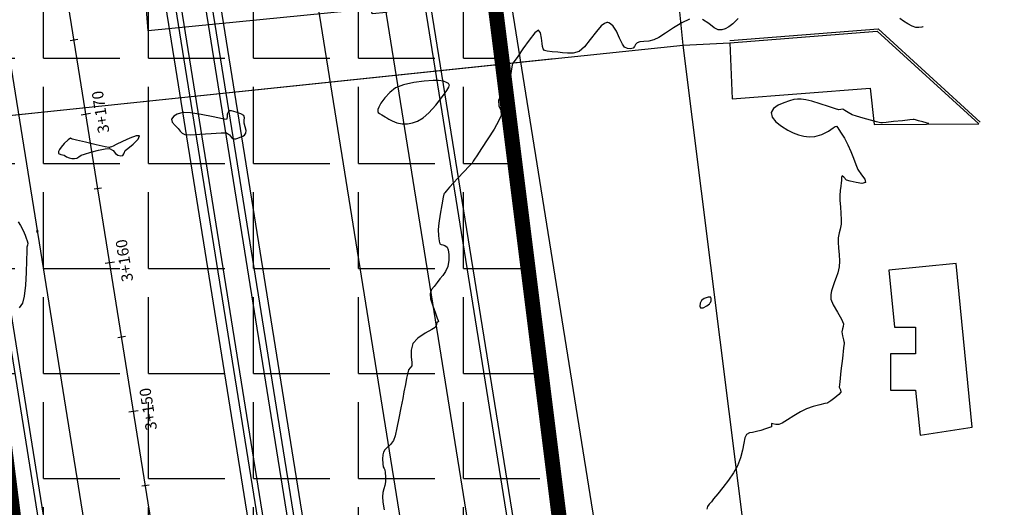
# Model space of a CAD drawing. Units: metres. Extents: x 0 to 283720, y 0 to 8671850.
# Drawn here: x 269696 to 269762, y 8667279 to 8667312 of the extents above; entities that cross this region are included whole.
import ezdxf

# ---------------------------------------------------------------- set-up
doc = ezdxf.new("R2010")
doc.units = ezdxf.units.M
doc.linetypes.add('ACAD_ISO04W100', pattern=[30, 24, -3, 0, -3])
for name, color, linetype in [('01_COGO', 7, 'Continuous'), ('02_TIN', 7, 'Continuous'), ('04_ALI', 7, 'Continuous'), ('04_ALI_TXT', 7, 'Continuous'), ('3', 3, 'Continuous'), ('Balanza', 2, 'Continuous'), ('C-ROAD', 7, 'Continuous'), ('DISTANCIA', 2, 'Continuous'), ('MANZANA', 251, 'Continuous'), ('t-textos-coordenadas', 7, 'Continuous')]:
    doc.layers.add(name, color=color, linetype=linetype)
doc.styles.add('250-SUBTITULO', font='romand.shx', dxfattribs={"height": 0.75})

# ---------------------------------------------------------------- blocks, each defined once
blk = doc.blocks.new('AeccTickLine')
blk.add_line((0, -0.5), (0, 0.5))

msp = doc.modelspace()

# ---------------------------------------------------------------- hatches: boundary and pattern name
at = {"layer": 'DISTANCIA', "true_color": 0x293189}
h = msp.add_hatch(dxfattribs=at)
h.set_pattern_fill('ANGLE', color=177)
h.set_pattern_definition([(0, (0, 0), (0, 6.985), [5.08, -1.905]), (90, (0, 0), (-6.985, 4e-16), [5.08, -1.905])])
h.paths.add_polyline_path([(269671.54555, 8667470.243056), (269709.054122, 8667463.380027), (269736.618313, 8667243.020426), (269740.183028, 8667209.905607), (269744.627333, 8667060.373018), (269729.989422, 8667058.975649), (269718.586472, 8667170.544441), (269705.160768, 8667169.629201), (269703.348357, 8667208.793683), (269701.005138, 8667238.317514)])

# ---------------------------------------------------------------- linework, layer by layer
at = {"layer": '02_TIN', "color": 32, "linetype": 'Continuous', "lineweight": -3, "elevation": 27.5}
for points in [[(269740.804189, 8667311.915725), (269740.298481, 8667311.667464), (269739.750419, 8667311.337148), (269739.219105, 8667310.993449), (269738.763646, 8667310.705041), (269738.443146, 8667310.540594), (269738.095976, 8667310.457814), (269737.774916, 8667310.423532), (269737.510701, 8667310.400753), (269737.334068, 8667310.352479), (269737.22472, 8667310.230323), (269737.161585, 8667310.092575), (269737.051648, 8667309.988914), (269736.874454, 8667309.946861), (269736.679746, 8667309.964831), (269736.479812, 8667310.048843), (269736.341681, 8667310.26002), (269736.163954, 8667310.66225), (269735.944412, 8667311.122847), (269735.737183, 8667311.444183), (269735.562584, 8667311.613104), (269735.436787, 8667311.675471), (269735.371016, 8667311.688396), (269735.303106, 8667311.68638), (269735.160859, 8667311.63616), (269734.934411, 8667311.46418), (269734.616467, 8667311.107134), (269734.21129, 8667310.568419), (269733.820823, 8667310.073359), (269733.470049, 8667309.778735), (269733.076613, 8667309.667007), (269732.705842, 8667309.653458), (269732.362288, 8667309.687501), (269732.050508, 8667309.718551), (269731.666233, 8667309.742477), (269731.347904, 8667309.78042), (269731.169767, 8667309.832401), (269731.087353, 8667309.945628), (269731.037333, 8667310.095321), (269731.009662, 8667310.304094), (269730.970777, 8667310.66203), (269730.896638, 8667311.00872), (269730.763208, 8667311.183755), (269730.522007, 8667311.003428), (269730.142274, 8667310.528893), (269729.729205, 8667309.945585), (269729.387995, 8667309.438938), (269729.223839, 8667309.194387), (269729.126351, 8667309.086099), (269729.045385, 8667308.970135), (269728.999143, 8667308.744693), (269728.92818, 8667308.310314), (269728.831602, 8667307.813048), (269728.708512, 8667307.398946), (269728.550451, 8667307.133764), (269728.37404, 8667306.941097), (269728.216006, 8667306.75376), (269728.113075, 8667306.504565), (269728.138145, 8667306.160685), (269728.258217, 8667305.866921), (269728.288031, 8667305.520011), (269728.134239, 8667305.170946), (269727.807719, 8667304.610326), (269727.395157, 8667303.956158), (269726.983235, 8667303.326449), (269726.658637, 8667302.839206), (269726.508048, 8667302.612436), (269726.430737, 8667302.473387), (269726.344907, 8667302.340905), (269726.154291, 8667302.135527), (269725.793868, 8667301.764687), (269725.399114, 8667301.358634), (269725.105506, 8667301.047615), (269724.841821, 8667300.743551), (269724.626651, 8667300.484045), (269724.532318, 8667300.367788), (269724.496751, 8667300.32719), (269724.464002, 8667300.285309), (269724.425081, 8667300.077513), (269724.337091, 8667299.578059), (269724.2323, 8667298.948648), (269724.142976, 8667298.350983), (269724.101389, 8667297.946763), (269724.1134, 8667297.521042), (269724.154217, 8667297.164816), (269724.196213, 8667296.991501), (269724.289205, 8667296.94469), (269724.401518, 8667296.911165), (269724.546859, 8667296.866756), (269724.698403, 8667296.762216), (269724.75237, 8667296.590709), (269724.794176, 8667296.278201), (269724.795344, 8667295.888058), (269724.727398, 8667295.483642), (269724.584903, 8667295.144339), (269724.40094, 8667294.880291), (269724.204801, 8667294.650999), (269724.025781, 8667294.415964), (269723.818163, 8667294.149441), (269723.648268, 8667293.937262), (269723.552748, 8667293.654896), (269723.594794, 8667293.328407), (269723.734806, 8667292.860602), (269723.910584, 8667292.372829), (269724.035161, 8667292.04978), (269724.098334, 8667291.887448), (269724.118577, 8667291.831861), (269724.120644, 8667291.822771), (269724.115983, 8667291.816376), (269724.094746, 8667291.801379), (269724.048346, 8667291.776389), (269724.002007, 8667291.746882), (269723.973339, 8667291.622225), (269723.89221, 8667291.425566), (269723.664858, 8667291.28207), (269723.226952, 8667291.040273), (269722.752652, 8667290.723021), (269722.416119, 8667290.353165), (269722.294925, 8667289.925053), (269722.296784, 8667289.477649), (269722.341071, 8667289.10072), (269722.34716, 8667288.884034), (269722.240466, 8667288.742572), (269722.124446, 8667288.602287), (269722.068737, 8667288.406047), (269721.999918, 8667288.062882), (269721.917823, 8667287.624731), (269721.822283, 8667287.143533), (269721.735084, 8667286.701088), (269721.618767, 8667286.087235), (269721.486616, 8667285.401382), (269721.351917, 8667284.742938), (269721.227953, 8667284.211311), (269721.128009, 8667283.905911), (269720.923632, 8667283.634778), (269720.70258, 8667283.439848), (269720.551938, 8667283.29391), (269720.458329, 8667283.13827), (269720.407891, 8667282.966487), (269720.399128, 8667282.702604), (269720.416736, 8667282.359171), (269720.440026, 8667282.152408), (269720.497813, 8667282.052429), (269720.555786, 8667281.952459), (269720.580264, 8667281.793749), (269720.600009, 8667281.501538), (269720.592929, 8667281.152662), (269720.552179, 8667280.912143), (269720.488079, 8667280.692664), (269720.425183, 8667280.456246), (269720.38804, 8667280.164912), (269720.404741, 8667279.842792), (269720.45815, 8667279.549493), (269720.504972, 8667279.300257)], [(269744.049327, 8667311.955213), (269743.678425, 8667311.603206), (269743.42299, 8667311.399393), (269743.182124, 8667311.272174), (269742.967935, 8667311.205494), (269742.710371, 8667311.205042), (269742.44192, 8667311.345702), (269742.09629, 8667311.621568), (269741.682217, 8667311.891225)], [(269756.345816, 8667311.403888), (269756.344537, 8667311.403812), (269756.338018, 8667311.40342), (269756.333694, 8667311.403161), (269756.254188, 8667311.386497), (269756.068339, 8667311.363452), (269755.854566, 8667311.374413), (269755.618435, 8667311.455503), (269755.333742, 8667311.600828), (269755.031245, 8667311.787754), (269754.786027, 8667311.953247)]]:
    msp.add_lwpolyline(points, dxfattribs=at)
for points in [[(269720.564709, 8667305.428526), (269720.601365, 8667305.406519), (269720.681109, 8667305.35705), (269720.816662, 8667305.273778), (269721.026745, 8667305.158616), (269721.335642, 8667305.035439), (269721.694851, 8667304.970884), (269722.057463, 8667304.970834), (269722.394501, 8667305.025261), (269722.731654, 8667305.148383), (269723.094612, 8667305.354417), (269723.477557, 8667305.689306), (269723.944117, 8667306.203703), (269724.393493, 8667306.767557), (269724.672884, 8667307.166857), (269724.801829, 8667307.392426), (269724.837316, 8667307.492008), (269724.837497, 8667307.523437), (269724.823621, 8667307.562956), (269724.774934, 8667307.631788), (269724.657399, 8667307.712406), (269724.439536, 8667307.785734), (269724.115918, 8667307.839795), (269723.757589, 8667307.843449), (269723.166313, 8667307.801929), (269722.46909, 8667307.709205), (269721.792923, 8667307.559245), (269721.264812, 8667307.346017), (269720.875598, 8667307.048478), (269720.543763, 8667306.688698), (269720.287771, 8667306.325316), (269720.149991, 8667306.071421), (269720.091951, 8667305.922175), (269720.077043, 8667305.849322), (269720.077167, 8667305.822296), (269720.084383, 8667305.784669), (269720.11382, 8667305.719044), (269720.19028, 8667305.638736), (269720.337937, 8667305.548864), (269720.564709, 8667305.428526)], [(269707.185902, 8667305.721248), (269707.10793, 8667305.706961), (269706.954486, 8667305.670689), (269706.739597, 8667305.598311), (269706.506889, 8667305.47184), (269706.356684, 8667305.273242), (269706.412426, 8667305.06), (269706.601098, 8667304.854657), (269706.80646, 8667304.655049), (269706.946511, 8667304.480767), (269707.067013, 8667304.347734), (269707.24337, 8667304.248285), (269707.597594, 8667304.234592), (269708.252069, 8667304.272831), (269709.007454, 8667304.328604), (269709.664408, 8667304.367512), (269710.023589, 8667304.355155), (269710.212454, 8667304.224923), (269710.3455, 8667304.061907), (269710.491648, 8667303.960347), (269710.643704, 8667303.954942), (269710.776841, 8667304.001859), (269710.933523, 8667304.077537), (269711.098585, 8667304.145039), (269711.226666, 8667304.21409), (269711.314935, 8667304.331122), (269711.320464, 8667304.527138), (269711.255117, 8667304.769402), (269711.198249, 8667305.00874), (269711.203506, 8667305.205278), (269711.218982, 8667305.365705), (269711.165697, 8667305.510698), (269710.977294, 8667305.62813), (269710.665511, 8667305.741254), (269710.354014, 8667305.815686), (269710.166465, 8667305.817042), (269710.073829, 8667305.607241), (269710.058119, 8667305.414804), (269710.04348, 8667305.32172), (269710.017872, 8667305.245721), (269709.751412, 8667305.295155), (269709.122869, 8667305.424749), (269708.34436, 8667305.577178), (269707.627999, 8667305.69512), (269707.185902, 8667305.721248)], [(269702.289719, 8667303.406695), (269702.277057, 8667303.402243), (269702.232796, 8667303.387176), (269702.199195, 8667303.378012), (269701.946456, 8667303.434498), (269701.352719, 8667303.570001), (269700.643843, 8667303.732743), (269700.045686, 8667303.870945), (269699.784105, 8667303.932829), (269699.713196, 8667303.973029), (269699.645297, 8667304.002233), (269699.499999, 8667303.886136), (269699.235783, 8667303.643051), (269699.032179, 8667303.419133), (269698.925161, 8667303.257838), (269698.854652, 8667303.111968), (269698.8561, 8667302.991696), (269699.000879, 8667302.921416), (269699.224703, 8667302.879199), (269699.389105, 8667302.775596), (269699.556274, 8667302.690304), (269699.725719, 8667302.662268), (269699.901345, 8667302.661984), (269700.059061, 8667302.688435), (269700.205661, 8667302.771302), (269700.350719, 8667302.867549), (269700.575068, 8667302.942557), (269700.999784, 8667303.06932), (269701.501981, 8667303.203625), (269701.958773, 8667303.301259), (269702.247276, 8667303.318012), (269702.47862, 8667303.183761), (269702.648664, 8667302.991913), (269702.788408, 8667302.86669), (269702.990918, 8667302.831442), (269703.132149, 8667302.859416), (269703.197232, 8667302.974723), (269703.228916, 8667303.077183), (269703.258612, 8667303.128731), (269703.290326, 8667303.178925), (269703.459328, 8667303.316914), (269703.811693, 8667303.618447), (269704.141062, 8667303.948298), (269704.241078, 8667304.171247), (269704.020859, 8667304.165093), (269703.59027, 8667304.005705), (269703.094141, 8667303.780301), (269702.6773, 8667303.576102), (269702.484577, 8667303.480327), (269702.371164, 8667303.437183), (269702.289719, 8667303.406695)]]:
    msp.add_lwpolyline(points, close=True, dxfattribs=at)
at = {"layer": '02_TIN', "color": 56, "linetype": 'Continuous', "lineweight": -3}
for points, elevation in [([(269756.715637, 8667304.973691), (269756.670577, 8667304.986498), (269756.551296, 8667305.020495), (269756.328505, 8667305.08406), (269756.030854, 8667305.168798), (269755.832037, 8667305.224376), (269755.757237, 8667305.238652), (269755.682067, 8667305.248527), (269755.465107, 8667305.225636), (269754.9717, 8667305.170403), (269754.383191, 8667305.104387), (269753.880927, 8667305.049146), (269753.646253, 8667305.026241), (269753.534014, 8667305.036159), (269753.422564, 8667305.055695), (269753.236901, 8667305.101476), (269752.841105, 8667305.203464), (269752.357573, 8667305.333053), (269751.908704, 8667305.461636), (269751.616895, 8667305.560606), (269751.351774, 8667305.707563), (269751.142918, 8667305.853496), (269751.007698, 8667305.929141), (269750.874259, 8667305.909768), (269750.737057, 8667305.882016), (269750.515925, 8667305.949809), (269750.056045, 8667306.108098), (269749.486954, 8667306.300482), (269748.938189, 8667306.470556), (269748.539289, 8667306.561919), (269748.23554, 8667306.594778), (269747.99053, 8667306.602231), (269747.750651, 8667306.572111), (269747.462295, 8667306.49225), (269747.091436, 8667306.365328), (269746.701477, 8667306.196783), (269746.384945, 8667305.978581), (269746.234371, 8667305.702688), (269746.30392, 8667305.394906), (269746.549471, 8667305.091894), (269746.916126, 8667304.801907), (269747.348985, 8667304.533202), (269747.704658, 8667304.352259), (269748.058025, 8667304.218878), (269748.412993, 8667304.134483), (269748.773471, 8667304.100496), (269749.143368, 8667304.118339), (269749.617553, 8667304.253981), (269750.050601, 8667304.480768), (269750.367914, 8667304.69436), (269750.494897, 8667304.790421), (269750.578841, 8667304.810302), (269750.660809, 8667304.69599), (269750.855751, 8667304.40429), (269751.103947, 8667304.005134), (269751.345679, 8667303.568453), (269751.545308, 8667303.124249), (269751.714703, 8667302.67903), (269751.8654, 8667302.267489), (269752.008937, 8667301.924321), (269752.247464, 8667301.562429), (269752.467434, 8667301.272864), (269752.500639, 8667301.060117), (269752.275362, 8667301.002516), (269751.881777, 8667301.049978), (269751.481706, 8667301.144017), (269751.236972, 8667301.226146), (269751.06315, 8667301.406478), (269750.956281, 8667301.514169), (269750.921869, 8667301.398338), (269750.922366, 8667301.197964), (269750.899981, 8667301.04766), (269750.86418, 8667300.814201), (269750.828204, 8667300.522254), (269750.805293, 8667300.196485), (269750.811486, 8667299.865903), (269750.838778, 8667299.449628), (269750.871524, 8667299.008168), (269750.894076, 8667298.602028), (269750.890789, 8667298.291716), (269750.830615, 8667297.969061), (269750.749327, 8667297.715883), (269750.68866, 8667297.393207), (269750.690707, 8667297.092268), (269750.724239, 8667296.703552), (269750.764745, 8667296.271461), (269750.787715, 8667295.8404), (269750.768636, 8667295.454772), (269750.682378, 8667295.065003), (269750.564152, 8667294.744366), (269750.443747, 8667294.46045), (269750.350954, 8667294.180844), (269750.261209, 8667293.863916), (269750.202512, 8667293.607079), (269750.214453, 8667293.298235), (269750.36584, 8667292.920086), (269750.642411, 8667292.43382), (269750.913802, 8667291.974224), (269751.04965, 8667291.676085), (269751.03656, 8667291.486515), (269750.978116, 8667291.329463), (269750.944051, 8667291.132489), (269750.978732, 8667290.861116), (269751.042345, 8667290.605645), (269751.078351, 8667290.480797), (269751.08657, 8667290.417623), (269751.092249, 8667290.354333), (269751.056879, 8667290.060201), (269750.973111, 8667289.371698), (269750.8744, 8667288.541056), (269750.794203, 8667287.820507), (269750.765977, 8667287.462282), (269750.839109, 8667287.280711), (269750.873046, 8667287.120289), (269750.735481, 8667286.965171), (269750.467728, 8667286.746415), (269750.203026, 8667286.54867), (269750.074613, 8667286.456585), (269750.015245, 8667286.419971), (269749.953967, 8667286.387054), (269749.811623, 8667286.359393), (269749.47849, 8667286.290285), (269749.04211, 8667286.178513), (269748.590027, 8667286.02286), (269748.198823, 8667285.825898), (269747.75667, 8667285.560631), (269747.326951, 8667285.288291), (269746.97305, 8667285.070111), (269746.758349, 8667284.967324), (269746.544444, 8667284.971658), (269746.357906, 8667285.01782), (269746.261636, 8667285.032142), (269746.259855, 8667284.930914), (269746.258966, 8667284.819873), (269746.133241, 8667284.766294), (269745.862609, 8667284.679794), (269745.541682, 8667284.583446), (269745.265071, 8667284.500324), (269745.001502, 8667284.451013), (269744.786787, 8667284.41868), (269744.593248, 8667284.301461), (269744.497098, 8667284.092698), (269744.419257, 8667283.731537), (269744.329726, 8667283.267159), (269744.198503, 8667282.748743), (269743.995589, 8667282.225471), (269743.733381, 8667281.76916), (269743.394472, 8667281.278257), (269743.028534, 8667280.796536), (269742.685238, 8667280.367772), (269742.414256, 8667280.035737), (269742.265259, 8667279.844206), (269742.124278, 8667279.670912), (269742.011133, 8667279.530332), (269741.96184, 8667279.351304)], 28), ([(269696.162461, 8667298.45292), (269696.327765, 8667298.192359), (269696.4896, 8667297.864459), (269696.622555, 8667297.559006), (269696.701218, 8667297.365786), (269696.773081, 8667297.18199), (269696.805278, 8667297.033814), (269696.783976, 8667296.901507), (269696.748736, 8667296.767615), (269696.740129, 8667296.495902), (269696.724172, 8667295.880527), (269696.694549, 8667295.07485), (269696.644943, 8667294.232235), (269696.569039, 8667293.506044), (269696.460522, 8667293.049639), (269696.241403, 8667292.737789)], 27)]:
    msp.add_lwpolyline(points, dxfattribs=dict(at, elevation=elevation))
for points, elevation in [([(269697.484977, 8667297.840815), (269697.484416, 8667297.845957), (269697.479572, 8667297.868819), (269697.475357, 8667297.884478), (269697.425862, 8667297.918404), (269697.398093, 8667297.843871), (269697.379207, 8667297.76511), (269697.435229, 8667297.799717), (269697.484977, 8667297.840815)], 27), ([(269742.145371, 8667293.000048), (269742.165939, 8667293.0294), (269742.20164, 8667293.094033), (269742.240023, 8667293.198531), (269742.258465, 8667293.331566), (269742.21943, 8667293.444068), (269742.049244, 8667293.44685), (269741.792572, 8667293.356452), (269741.597815, 8667293.218026), (269741.514559, 8667293.038514), (269741.496786, 8667292.847436), (269741.549484, 8667292.723804), (269741.719992, 8667292.735924), (269741.963189, 8667292.851812), (269742.145371, 8667293.000048)], 28)]:
    msp.add_lwpolyline(points, close=True, dxfattribs=dict(at, elevation=elevation))
at = {"layer": '04_ALI', "color": 170, "linetype": 'Continuous', "lineweight": -3}
msp.add_line((269736.115142, 8667268.363048), (269697.657172, 8667508.136362), dxfattribs=at)
at = {"layer": '04_ALI', "color": 6, "linetype": 'Continuous', "lineweight": -3}
for p, q in [((269723.575416, 8667266.351763), (269685.117446, 8667506.125077)), ((269707.215576, 8667264.794509), (269668.792064, 8667504.352983))]:
    msp.add_line(p, q, dxfattribs=at)
at = {"layer": '3', "color": 8, "linetype": 'ACAD_ISO04W100', "lineweight": 50, "ltscale": 0.25, "const_width": 1}
msp.add_lwpolyline([(269671.54555, 8667470.243056), (269709.054122, 8667463.380027), (269736.618313, 8667243.020426), (269740.183028, 8667209.905607), (269744.627333, 8667060.373018), (269729.989422, 8667058.975649), (269718.586472, 8667170.544441), (269705.160768, 8667169.629201), (269703.348357, 8667208.793683), (269701.005138, 8667238.317514), (269671.54555, 8667470.243056)], close=True, dxfattribs=at)
at = {"layer": '3', "color": 8, "linetype": 'ACAD_ISO04W100', "ltscale": 0.25}
msp.add_lwpolyline([(269671.54555, 8667470.243056), (269709.054122, 8667463.380027), (269736.618313, 8667243.020426), (269740.183028, 8667209.905607), (269744.627333, 8667060.373018), (269729.989422, 8667058.975649), (269718.586472, 8667170.544441), (269705.160768, 8667169.629201), (269703.348357, 8667208.793683), (269701.005138, 8667238.317514), (269671.54555, 8667470.243056)], close=True, dxfattribs=at)
at = {"layer": 'Balanza', "flags": 128}
msp.add_lwpolyline([(269704.806508, 8667311.151224), (269704.534847, 8667314.534097), (269731.621436, 8667317.314004), (269732.071857, 8667313.60264), (269731.233125, 8667313.431828), (269731.233125, 8667313.939258), (269726.558975, 8667313.376103), (269726.558975, 8667313.026036), (269725.711274, 8667312.927773), (269725.637564, 8667313.271694), (269720.602162, 8667312.725688), (269720.659522, 8667312.355684), (269719.712749, 8667312.265241), (269719.666119, 8667312.610881), (269704.806508, 8667311.151224)], dxfattribs=at)
at = {"layer": 'C-ROAD', "color": 7, "linetype": 'Continuous', "lineweight": -3}
msp.add_line((269727.919888, 8667267.048586), (269691.235649, 8667495.763244), dxfattribs=at)
at = {"layer": 'MANZANA', "color": 251}
msp.add_lwpolyline([(269740.379738, 8667310.197387), (269739.426095, 8667319.748331)], dxfattribs=at)
at = {"layer": 'MANZANA', "color": 251, "flags": 128}
for points in [[(269743.490631, 8667310.504273), (269753.349551, 8667311.285064), (269760.142057, 8667305.073085)], [(269753.666661, 8667180.324842), (269752.443386, 8667207.99425), (269752.441908, 8667210.508867), (269748.593639, 8667246.093954), (269745.901853, 8667266.248836), (269740.379738, 8667310.197387), (269743.500328, 8667310.354572), (269753.296418, 8667311.130386), (269760.040827, 8667304.962395)], [(269753.673297, 8667180.174729), (269752.443386, 8667207.99425), (269752.441908, 8667210.508867), (269748.593639, 8667246.093954), (269745.901853, 8667266.248836), (269740.379738, 8667310.197387), (269743.500328, 8667310.354572), (269753.296418, 8667311.130386), (269760.040827, 8667304.962395)], [(269679.834966, 8667303.880548), (269740.379738, 8667310.197387)], [(269743.500328, 8667310.354572), (269743.649854, 8667306.628074), (269752.812859, 8667307.330058), (269753.087775, 8667304.913995), (269760.040827, 8667304.962395)], [(269743.500328, 8667310.354572), (269743.649854, 8667306.628074), (269752.812859, 8667307.330058), (269753.087775, 8667304.913995), (269760.040827, 8667304.962395)], [(269682.641058, 8667304.173317), (269731.8034, 8667309.302589)], [(269759.61083, 8667284.793231), (269758.530801, 8667295.672742), (269754.07229, 8667295.230137), (269754.447742, 8667291.448084), (269755.847293, 8667291.448084), (269755.847293, 8667289.674987), (269754.16444, 8667289.674987), (269754.16444, 8667287.259491), (269755.847293, 8667287.259491), (269756.142947, 8667284.260618), (269759.61083, 8667284.793231)], [(269759.61083, 8667284.793231), (269758.530801, 8667295.672742), (269754.07229, 8667295.230137), (269754.447742, 8667291.448084), (269755.847293, 8667291.448084), (269755.847293, 8667289.674987), (269754.16444, 8667289.674987), (269754.16444, 8667287.259491), (269755.847293, 8667287.259491), (269756.142947, 8667284.260618), (269759.61083, 8667284.793231)]]:
    msp.add_lwpolyline(points, dxfattribs=at)
at = {"layer": 't-textos-coordenadas', "color": 1}
for points in [[(269642.358441, 8668090.573087), (269668.405013, 8667580.61921), (269669.34309, 8667569.162535), (269669.542226, 8667566.798833), (269669.751625, 8667564.426863, 0.023013102), (269675.46681, 8667510.215106), (269675.755293, 8667507.851229), (269676.052076, 8667505.497743), (269677.47894, 8667494.393655), (269714.127236, 8667265.903091, -0.032079399), (269721.500332, 8667188.444505), (269731.705864, 8666856.822265)], [(269732.105483, 8666856.840814), (269721.900143, 8667188.456809, 0.032079399), (269714.522188, 8667265.966439), (269677.874881, 8667494.450833), (269676.448874, 8667505.548255), (269676.15225, 8667507.900479), (269675.863147, 8667510.269443, -0.023018056), (269670.150587, 8667564.456252), (269669.940746, 8667566.833211), (269669.741717, 8667569.195647), (269668.804179, 8667580.64574), (269642.757921, 8668090.593491)], [(269627.977184, 8668089.838623), (269654.599674, 8667568.501561, 0.027010814), (269661.485953, 8667503.177931), (269698.13068, 8667274.709618), (269699.274545, 8667263.630228), (269699.51182, 8667261.272583), (269699.747859, 8667258.828831, -0.028145292), (269706.044521, 8667192.67878), (269706.273854, 8667190.234338), (269706.48572, 8667187.87427), (269707.452276, 8667176.786787), (269717.65652, 8666845.20641, 0.01558254), (269720.002841, 8666807.36662), (269780.941716, 8666154.635273, -0.019448386), (269780.962779, 8666154.247024), (269781.327493, 8666130.421051, 0.019448386), (269781.373832, 8666129.566901), (269781.44395, 8666128.815843, -0.164258381), (269746.106799, 8665979.589398, 0.008402966), (269745.916301, 8665979.272551), (269734.141415, 8665958.921041, -0.025788584), (269733.860639, 8665958.4888), (269672.715478, 8665874.211052)], [(269669.71381, 8665869.392637), (269734.184403, 8665958.253903, 0.025788584), (269734.487642, 8665958.720722), (269746.262527, 8665979.072233, -0.008402966), (269746.446098, 8665979.377558, 0.164258381), (269781.842218, 8666128.853025), (269781.7721, 8666129.604084, -0.019448386), (269781.727446, 8666130.427173), (269781.362732, 8666154.253146, 0.019448386), (269781.339984, 8666154.672456), (269720.401109, 8666807.403803, -0.01558254), (269718.056331, 8666845.218714), (269707.851741, 8667176.810327), (269706.884164, 8667187.909521), (269706.67218, 8667190.270902), (269706.443798, 8667192.705206, 0.028135992), (269700.144951, 8667258.878215), (269699.90989, 8667261.311839), (269699.672483, 8667263.670794), (269698.527411, 8667274.761872), (269661.880905, 8667503.241279, -0.027010814), (269654.999153, 8667568.52196), (269628.376663, 8668089.859023)], [(269658.911248, 8668087.999195), (269684.648852, 8667583.990487), (269685.677382, 8667570.997914), (269685.869966, 8667568.632088), (269686.075147, 8667566.230455, 0.023038845), (269691.79662, 8667511.95811), (269692.089415, 8667509.561013), (269692.38667, 8667507.205799), (269693.809269, 8667496.1349), (269730.487076, 8667267.460345, -0.032079399), (269737.860173, 8667190.001759), (269748.081417, 8666857.868946)], [(269748.481036, 8666857.887496), (269738.259984, 8667190.014063, 0.032079399), (269730.882028, 8667267.523693), (269694.205211, 8667496.192078), (269692.783466, 8667507.256333), (269692.486367, 8667509.610306), (269692.192953, 8667512.012477, -0.023043561), (269686.474142, 8667566.25927), (269686.268583, 8667568.66534), (269686.076099, 8667571.029924), (269685.048046, 8667584.016475), (269659.310728, 8668088.019595)], [(269734.035082, 8666846.15532), (269723.814339, 8667178.271831), (269722.842677, 8667189.417873), (269722.630222, 8667191.784503), (269722.405642, 8667194.178295, 0.028098895), (269716.098056, 8667260.443074), (269715.866977, 8667262.836247), (269715.629115, 8667265.200459), (269714.48045, 8667276.329652), (269677.802272, 8667505.006526, -0.027010814), (269670.93863, 8667570.115416), (269644.529987, 8668087.264804)], [(269644.929467, 8668087.285204), (269671.33811, 8667570.135816, 0.027010814), (269678.197224, 8667505.069874), (269714.877183, 8667276.3819), (269716.027054, 8667265.241013), (269716.265048, 8667262.87549), (269716.495151, 8667260.492433, -0.02808964), (269722.804917, 8667194.20474), (269723.028548, 8667191.821067), (269723.241121, 8667189.453124), (269724.213804, 8667178.295371), (269734.434893, 8666846.167624, 0.015579101)]]:
    msp.add_lwpolyline(points, format="xyb", dxfattribs=at)

# ---------------------------------------------------------------- block references
at = {"layer": '04_ALI_TXT', "color": 7, "linetype": 'Continuous', "lineweight": -3, "xscale": 0.4999999999999997, "yscale": 0.4999999999999997, "zscale": 0.4999999999999997, "rotation": 99.11223290100905}
for p in [(269699.880517, 8667310.526285), (269701.464206, 8667300.652484), (269703.047895, 8667290.778684), (269704.631584, 8667280.904884)]:
    msp.add_blockref('AeccTickLine', p, dxfattribs=at)

# ---------------------------------------------------------------- next in the draw order: texts
at = {"layer": '01_COGO', "color": 3, "linetype": 'Continuous', "lineweight": -3, "char_height": 0.75, "width": 2.97589286, "attachment_point": 8, "rotation": 99.1122329, "style": '250-SUBTITULO', "bg_fill": 3, "box_fill_scale": 1.254, "bg_fill_color": 256, "bg_fill_true_color": 13158600, "bg_fill_transparency": 0}
for s, insert in [('3+170', (269702.24353, 8667305.841389)), ('3+160', (269703.827219, 8667295.967589)), ('3+150', (269705.410908, 8667286.093789))]:
    msp.add_mtext(s, dxfattribs=dict(at, insert=insert))

# ---------------------------------------------------------------- next in the draw order: linework, layer by layer
at = {"layer": '04_ALI', "color": 7, "linetype": 'Continuous', "lineweight": -3}
for p, q in [((269727.919888, 8667267.048586), (269691.235649, 8667495.763244)), ((269713.534808, 8667265.80807), (269676.885028, 8667494.307888))]:
    msp.add_line(p, q, dxfattribs=at)
at = {"layer": 't-textos-coordenadas', "color": 7, "linetype": 'Continuous', "lineweight": -3}
for p, q in [((269715.472281, 8667276.460273), (269678.789652, 8667505.164895)), ((269701.106164, 8667275.101525), (269664.448093, 8667503.653038))]:
    msp.add_line(p, q, dxfattribs=at)

# ---------------------------------------------------------------- next in the draw order: block references
at = {"layer": '01_COGO', "color": 4, "linetype": 'Continuous', "lineweight": -3, "xscale": 0.6249999999999996, "yscale": 0.6249999999999996, "zscale": 0.6249999999999996, "rotation": 99.11223290100905}
for p in [(269700.672362, 8667305.589384), (269702.25605, 8667295.715584), (269703.839739, 8667285.841784)]:
    msp.add_blockref('AeccTickLine', p, dxfattribs=at)

doc.saveas('drawing.dxf')
